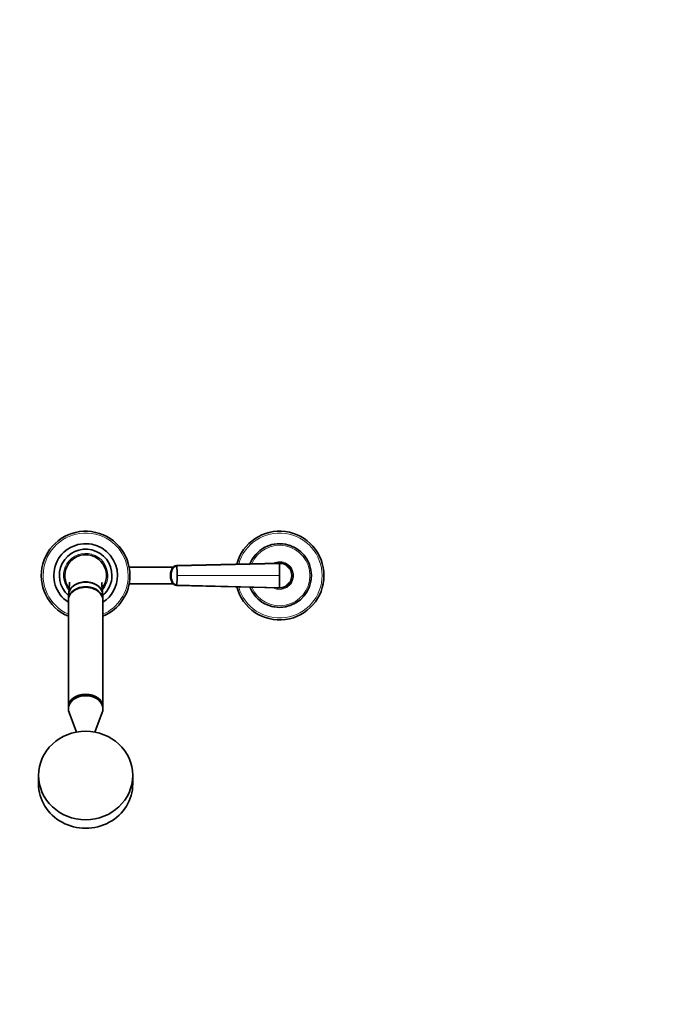
# Model space of a CAD drawing. Units: millimetres. Extents: x 0 to 2456, y 0 to 2768.
# Drawn here: x 1323 to 1785, y 483 to 1194 of the extents above; entities that cross this region are included whole.
import ezdxf
from ezdxf import colors
from ezdxf.entities.mleader import LeaderData, LeaderLine
from ezdxf.math import Vec2, Vec3

# ---------------------------------------------------------------- set-up
doc = ezdxf.new("R2010")
doc.units = ezdxf.units.MM
doc.layers.add('DV3_Défaut', color=7, linetype='Continuous')
doc.layers.add('Défaut', color=7, linetype='Continuous')

# ---------------------------------------------------------------- blocks, each defined once
blk = doc.blocks.new('_DOT')
at = {"color": 0}
blk.add_line((0, 0), (-1, 0), dxfattribs=at)
at = {"color": 0, "const_width": 0.333}
blk.add_lwpolyline([(-0.1665, 0, 1), (0.1665, 0, 1)], format="xyb", close=True, dxfattribs=at)
blk = doc.blocks.new('SE2')
at = {"layer": 'DV3_Défaut', "color": 7, "linetype": 'Continuous', "lineweight": 35}
for p, q in [((1497.48, 811.24), (1497.32, 811.13)), ((1497.32, 811.13), (1497.32, 811.13)), ((1497.48, 811.24), (1497.48, 811.24)), ((1500.17, 812.86), (1500, 812.77)), ((1500, 812.77), (1500, 812.77)), ((1500.17, 812.86), (1500.17, 812.86)), ((1503.06, 814.1), (1502.87, 814.03)), ((1502.87, 814.03), (1502.87, 814.03)), ((1503.06, 814.1), (1503.06, 814.1)), ((1506.08, 814.93), (1505.89, 814.89)), ((1505.89, 814.89), (1505.89, 814.89)), ((1506.08, 814.93), (1506.08, 814.93)), ((1509.2, 815.35), (1509, 815.33)), ((1509, 815.33), (1509, 815.33)), ((1509.2, 815.35), (1509.2, 815.35)), ((1512.34, 815.33), (1512.14, 815.35)), ((1512.14, 815.35), (1512.14, 815.35)), ((1512.34, 815.33), (1512.34, 815.33)), ((1515.44, 814.89), (1515.25, 814.93)), ((1515.25, 814.93), (1515.25, 814.93)), ((1515.44, 814.89), (1515.44, 814.89)), ((1518.46, 814.03), (1518.27, 814.1)), ((1518.27, 814.1), (1518.27, 814.1)), ((1518.46, 814.03), (1518.46, 814.03)), ((1521.34, 812.77), (1521.16, 812.86)), ((1521.16, 812.86), (1521.16, 812.86)), ((1521.34, 812.77), (1521.34, 812.77)), ((1524.01, 811.13), (1523.85, 811.24)), ((1523.85, 811.24), (1523.85, 811.24)), ((1524.01, 811.13), (1524.01, 811.13)), ((1491.07, 804.43), (1490.96, 804.26)), ((1490.96, 804.26), (1490.96, 804.26)), ((1491.07, 804.43), (1491.07, 804.43)), ((1492.89, 806.99), (1492.76, 806.83)), ((1492.76, 806.83), (1492.76, 806.83)), ((1492.89, 806.99), (1492.89, 806.99)), ((1495.04, 809.27), (1494.89, 809.14)), ((1494.89, 809.14), (1494.89, 809.14)), ((1495.04, 809.27), (1495.04, 809.27)), ((1526.44, 809.14), (1526.29, 809.27)), ((1526.29, 809.27), (1526.29, 809.27)), ((1526.44, 809.14), (1526.44, 809.14)), ((1528.57, 806.83), (1528.44, 806.99)), ((1528.44, 806.99), (1528.44, 806.99)), ((1528.57, 806.83), (1528.57, 806.83)), ((1530.37, 804.26), (1530.27, 804.43)), ((1530.27, 804.43), (1530.27, 804.43)), ((1530.37, 804.26), (1530.37, 804.26)), ((1433.91, 798.39), (1402.1, 798.39)), ((1436.48, 799.53), (1510.67, 801.39)), ((1489.61, 801.65), (1489.53, 801.47)), ((1489.53, 801.47), (1489.53, 801.47)), ((1489.61, 801.65), (1489.61, 801.65)), ((1531.8, 801.47), (1531.72, 801.65)), ((1531.72, 801.65), (1531.72, 801.65)), ((1531.8, 801.47), (1531.8, 801.47)), ((1532.84, 798.5), (1532.79, 798.7)), ((1532.79, 798.7), (1532.79, 798.7)), ((1532.84, 798.5), (1532.84, 798.5)), ((1432, 792.39), (1432.3, 792.39)), ((1519.67, 792.39), (1519.2, 792.39)), ((1533.47, 795.43), (1533.44, 795.63)), ((1533.44, 795.63), (1533.44, 795.63)), ((1533.44, 789.16), (1533.47, 789.36)), ((1533.44, 789.16), (1533.44, 789.16)), ((1533.47, 795.43), (1533.47, 795.43)), ((1533.47, 789.36), (1533.47, 789.36)), ((1533.67, 792.29), (1533.67, 792.49)), ((1533.67, 792.49), (1533.67, 792.49)), ((1533.67, 792.29), (1533.67, 792.29)), ((1402.1, 786.39), (1433.91, 786.39)), ((1510.67, 783.39), (1436.48, 785.26)), ((1489.53, 783.32), (1489.61, 783.14)), ((1489.53, 783.32), (1489.53, 783.32)), ((1489.61, 783.14), (1489.61, 783.14)), ((1531.72, 783.14), (1531.8, 783.32)), ((1531.72, 783.14), (1531.72, 783.14)), ((1531.8, 783.32), (1531.8, 783.32)), ((1532.79, 786.09), (1532.84, 786.29)), ((1532.79, 786.09), (1532.79, 786.09)), ((1532.84, 786.29), (1532.84, 786.29)), ((1358.17, 778.09), (1358.17, 774.75)), ((1383.17, 774.75), (1383.17, 778.09)), ((1490.96, 780.53), (1491.07, 780.36)), ((1490.96, 780.53), (1490.96, 780.53)), ((1491.07, 780.36), (1491.07, 780.36)), ((1492.76, 777.96), (1492.89, 777.8)), ((1492.76, 777.96), (1492.76, 777.96)), ((1492.89, 777.8), (1492.89, 777.8)), ((1494.89, 775.65), (1495.04, 775.52)), ((1494.89, 775.65), (1494.89, 775.65)), ((1495.04, 775.52), (1495.04, 775.52)), ((1526.29, 775.52), (1526.44, 775.65)), ((1526.29, 775.52), (1526.29, 775.52)), ((1526.44, 775.65), (1526.44, 775.65)), ((1528.44, 777.8), (1528.57, 777.96)), ((1528.44, 777.8), (1528.44, 777.8)), ((1528.57, 777.96), (1528.57, 777.96)), ((1530.27, 780.36), (1530.37, 780.53)), ((1530.27, 780.36), (1530.27, 780.36)), ((1530.37, 780.53), (1530.37, 780.53)), ((1358.17, 774.36), (1358.17, 697.22)), ((1383.17, 697.22), (1383.17, 774.36)), ((1497.32, 773.66), (1497.48, 773.55)), ((1497.32, 773.66), (1497.32, 773.66)), ((1497.48, 773.55), (1497.48, 773.55)), ((1500, 772.02), (1500.17, 771.93)), ((1500, 772.02), (1500, 772.02)), ((1500.17, 771.93), (1500.17, 771.93)), ((1502.87, 770.76), (1503.06, 770.69)), ((1502.87, 770.76), (1502.87, 770.76)), ((1503.06, 770.69), (1503.06, 770.69)), ((1505.89, 769.9), (1506.08, 769.86)), ((1505.89, 769.9), (1505.89, 769.9)), ((1506.08, 769.86), (1506.08, 769.86)), ((1509, 769.45), (1509, 769.46)), ((1509, 769.45), (1509.2, 769.44)), ((1509.2, 769.44), (1509.2, 769.44)), ((1512.14, 769.44), (1512.34, 769.45)), ((1512.14, 769.44), (1512.14, 769.44)), ((1512.34, 769.45), (1512.34, 769.46)), ((1515.25, 769.86), (1515.44, 769.9)), ((1515.25, 769.86), (1515.25, 769.86)), ((1515.44, 769.9), (1515.44, 769.9)), ((1518.27, 770.69), (1518.46, 770.76)), ((1518.27, 770.69), (1518.27, 770.69)), ((1518.46, 770.76), (1518.46, 770.76)), ((1521.16, 771.93), (1521.34, 772.02)), ((1521.16, 771.93), (1521.16, 771.93)), ((1521.34, 772.02), (1521.34, 772.02)), ((1523.85, 773.55), (1524.01, 773.66)), ((1523.85, 773.55), (1523.85, 773.55)), ((1524.01, 773.66), (1524.01, 773.66)), ((1358.17, 697.11), (1358.17, 696.08)), ((1383.17, 696.08), (1383.17, 697.11)), ((1358.66, 693.43), (1363.95, 679.37)), ((1377.38, 679.37), (1382.68, 693.43)), ((1336.67, 648.05), (1336.67, 641.9)), ((1404.67, 641.9), (1404.67, 648.05))]:
    blk.add_line(p, q, dxfattribs=at)
at = {"layer": 'DV3_Défaut', "color": 7, "linetype": 'Continuous', "lineweight": 18}
for p, q in [((1510.67, 800.93), (1436.54, 799.16)), ((1431.91, 792.39), (1432, 792.39)), ((1436.66, 792.39), (1510.67, 792.39)), ((1436.54, 785.63), (1510.67, 783.86))]:
    blk.add_line(p, q, dxfattribs=at)
at = {"layer": 'DV3_Défaut', "color": 7, "linetype": 'Continuous', "lineweight": 35}
for centre, radius, start, end in [((1370.67, 792.39), 32, 0, 247.00661), ((1510.67, 792.39), 32, 0, 165.11235), ((1370.67, 792.39), 23, 0, 237.07927), ((1370.67, 792.39), 19, 0, 228.86049), ((1510.67, 792.39), 23, 0, 158.41388), ((1370.67, 792.39), 15, 90, 217.42251), ((1370.67, 792.39), 15, 322.73978, 90), ((1440.68, 792.91), 8.76, 151.75837, 177.79212), ((1436.47, 795.48), 3.91, 92.89859, 153.80861), ((1246.99, 792.49), 189.67, 359.96993, 2.01408), ((1510.67, 792.39), 9.15, 0, 101.92877), ((1510.67, 792.39), 9, 76.51291, 92.88036), ((1510.71, 792.44), 8.96, 359.72539, 90.27801), ((1421.27, 801.06), 89.39, 359.91411, 0.2142), ((1370.67, 792.39), 19, 310.86076, 0), ((1370.67, 792.39), 32, 292.99339, 0), ((1370.67, 792.39), 23, 302.92073, 0), ((1443.04, 792.39), 11.15, 168.8371, 191.33328), ((1440.61, 791.86), 8.69, 182.39821, 208.32345), ((1246.98, 792.29), 189.68, 357.98601, 0.03004), ((1510.67, 792.39), 32, 194.88765, 0), ((1510.67, 792.39), 23, 201.58612, 0), ((1510.67, 792.39), 9.15, 258.07123, 0), ((1510.71, 792.35), 8.96, 269.72199, 0.27461), ((1510.67, 792.39), 9, 347.55529, 0), ((1510.67, 792.39), 9, 0, 3.39668), ((1436.47, 789.31), 3.91, 206.19139, 267.10141), ((1448.03, 791.22), 15.43, 193.18109, 193.54926), ((1510.67, 792.39), 9, 267.11964, 278.01605), ((1421.12, 783.73), 89.55, 359.78605, 0.08562)]:
    blk.add_arc(centre, radius, start, end, dxfattribs=at)
at = {"layer": 'DV3_Défaut', "color": 7, "linetype": 'Continuous', "lineweight": 18}
for centre, radius, start, end in [((1370.67, 792.39), 30.67, 0, 245.94636), ((1510.67, 792.39), 30.67, 0, 164.38185), ((1510.67, 792.39), 21.83, 0, 157.108), ((1370.67, 792.39), 16, 0, 221.02093), ((1510.67, 792.39), 10, 0, 117.32107), ((1510.74, 792.46), 8.46, 359.53761, 90.50508), ((1370.67, 792.39), 16, 318.82122, 0), ((1370.67, 792.39), 30.67, 294.05364, 0), ((1510.67, 792.39), 30.67, 195.61815, 0), ((1510.67, 792.39), 21.83, 202.892, 0), ((1510.67, 792.39), 10, 242.67893, 0), ((1510.74, 792.32), 8.46, 269.48774, 0.46957)]:
    blk.add_arc(centre, radius, start, end, dxfattribs=at)
for major_axis, ratio, start_param, end_param in [((-0.02, 11.25), 0.996213, 1.109077, 1.569127), ((-0.01, -11.25), 0.996218, 4.713664, 5.173713)]:
    blk.add_ellipse((1443.13, 792.39), major_axis=major_axis, ratio=ratio, start_param=start_param, end_param=end_param, dxfattribs=at)
at = {"layer": 'DV3_Défaut', "color": 7, "linetype": 'Continuous', "lineweight": 35}
for centre, major_axis, ratio, start_param, end_param in [((1436.51, 795.69), (-0.01, 3.84), 0.996188, 0.027718, 1.109448), ((1370.67, 778.09), (-12.5, 0), 0.766044, 3.141593, 6.283185), ((1370.67, 774.75), (-12.5, 0), 0.766044, 3.121244, 6.283185), ((1370.67, 774.36), (12.5, 0), 0.766044, 0, 3.141593), ((1436.51, 789.1), (0, -3.84), 0.996195, 5.172437, 6.254169), ((1370.67, 774.75), (-12.5, 0), 0.766044, 0, 0.020348), ((1370.67, 696.08), (12.5, 0), 0.766044, 0, 3.422465), ((1370.67, 697.22), (-12.5, 0), 0.766044, 3.141593, 6.283185), ((1370.67, 697.11), (12.5, 0), 0.766044, 0, 3.141593), ((1370.67, 696.08), (12.5, 0), 0.766044, 6.002313, 6.283185), ((1370.67, 641.9), (-34, 0), 0.939693, 0, 3.141593)]:
    blk.add_ellipse(centre, major_axis=major_axis, ratio=ratio, start_param=start_param, end_param=end_param, dxfattribs=at)
blk.add_ellipse((1370.67, 648.05), major_axis=(34, 0), ratio=0.939693, dxfattribs=at)
for points, knots in [([(1436.48, 799.53), (1436.31, 799.52), (1435.98, 799.49), (1435.47, 799.37), (1434.99, 799.19), (1434.52, 798.93), (1434.1, 798.61), (1433.79, 798.31), (1433.57, 798.04), (1433.42, 797.83), (1433.31, 797.65), (1433.22, 797.51), (1433.09, 797.24), (1432.94, 796.9), (1432.77, 796.5), (1432.66, 796.2), (1432.55, 795.9), (1432.43, 795.48), (1432.23, 794.75), (1432.05, 793.69), (1432, 792.83), (1432, 792.39)], [0, 0, 0, 0, 0.054613, 0.109225, 0.16591, 0.222595, 0.279281, 0.335966, 0.363272, 0.390578, 0.417885, 0.431538, 0.445191, 0.514542, 0.549218, 0.583893, 0.618569, 0.653244, 0.722595, 0.861298, 1, 1, 1, 1]), ([(1436.54, 799.16), (1436.48, 799.16), (1436.36, 799.15), (1436.18, 799.14), (1436, 799.11), (1435.82, 799.07), (1435.65, 799.03), (1435.36, 798.94), (1434.97, 798.77), (1434.51, 798.47), (1434.1, 798.11), (1433.81, 797.76), (1433.61, 797.45), (1433.48, 797.22), (1433.36, 796.96), (1433.2, 796.62), (1433.03, 796.19), (1432.84, 795.68), (1432.68, 795.15), (1432.55, 794.61), (1432.45, 794.06), (1432.37, 793.5), (1432.33, 793.03), (1432.31, 792.66), (1432.31, 792.48), (1432.3, 792.39)], [0, 0, 0, 0, 0.020792, 0.041417, 0.06196, 0.082484, 0.103027, 0.123635, 0.18546, 0.247216, 0.30918, 0.370841, 0.400877, 0.433673, 0.463472, 0.49663, 0.560056, 0.621665, 0.683927, 0.746571, 0.810412, 0.874042, 0.938111, 0.970579, 1, 1, 1, 1]), ([(1510.67, 800.93), (1510.67, 800.8), (1510.67, 800.45), (1510.67, 799.76), (1510.67, 798.84), (1510.67, 797.78), (1510.67, 796.79), (1510.67, 795.86), (1510.67, 794.99), (1510.67, 794.13), (1510.67, 793.26), (1510.67, 792.68), (1510.67, 792.39)], [0, 0, 0, 0, 0.047445, 0.125224, 0.249968, 0.375202, 0.499899, 0.600037, 0.700015, 0.799936, 0.8999, 1, 1, 1, 1]), ([(1432, 792.39), (1432, 791.96), (1432.05, 791.1), (1432.23, 790.04), (1432.43, 789.31), (1432.55, 788.89), (1432.66, 788.59), (1432.77, 788.28), (1432.94, 787.88), (1433.09, 787.55), (1433.22, 787.28), (1433.31, 787.14), (1433.42, 786.95), (1433.57, 786.75), (1433.79, 786.48), (1434.1, 786.17), (1434.52, 785.86), (1434.99, 785.6), (1435.47, 785.42), (1435.98, 785.3), (1436.31, 785.27), (1436.48, 785.26)], [0, 0, 0, 0, 0.138702, 0.277405, 0.346756, 0.381431, 0.416107, 0.450782, 0.485458, 0.554809, 0.568462, 0.582115, 0.609422, 0.636728, 0.664034, 0.720719, 0.777405, 0.83409, 0.890775, 0.945387, 1, 1, 1, 1]), ([(1432.3, 792.39), (1432.3, 792.39), (1432.3, 792.32), (1432.31, 792.13), (1432.33, 791.76), (1432.37, 791.27), (1432.45, 790.72), (1432.59, 790), (1432.83, 789.11), (1433.13, 788.33), (1433.36, 787.83), (1433.48, 787.57), (1433.61, 787.33), (1433.81, 787.03), (1434.1, 786.68), (1434.51, 786.32), (1434.97, 786.02), (1435.37, 785.85), (1435.68, 785.75), (1435.93, 785.69), (1436.22, 785.64), (1436.43, 785.63), (1436.54, 785.63)], [0, 0, 0, 0, 0.001611, 0.022609, 0.064607, 0.12758, 0.189911, 0.253328, 0.378073, 0.503185, 0.536186, 0.566158, 0.599077, 0.629, 0.690738, 0.752694, 0.814407, 0.876402, 0.901334, 0.9259, 0.963278, 1, 1, 1, 1]), ([(1510.67, 792.39), (1510.67, 792.21), (1510.67, 791.85), (1510.67, 791.31), (1510.67, 790.77), (1510.67, 790.23), (1510.67, 789.69), (1510.67, 789.15), (1510.67, 788.61), (1510.67, 787.9), (1510.67, 787.01), (1510.67, 785.95), (1510.67, 785.03), (1510.67, 784.34), (1510.67, 783.99), (1510.67, 783.86)], [0, 0, 0, 0, 0.062584, 0.125099, 0.187573, 0.250023, 0.312478, 0.37496, 0.437496, 0.500108, 0.624801, 0.750035, 0.874778, 0.952559, 1, 1, 1, 1]), ([(1358.97, 787.52), (1358.97, 787.52), (1358.97, 787.5), (1358.98, 787.35), (1358.98, 787.02), (1358.99, 786.44), (1358.96, 785.54), (1358.88, 784.27), (1358.75, 782.73), (1358.56, 780.93), (1358.42, 779.77), (1358.33, 779.09)], [0, 0, 0, 0, 0.057435, 0.120943, 0.18279, 0.263474, 0.367092, 0.494353, 0.646976, 0.825643, 1, 1, 1, 1]), ([(1370.67, 787.79), (1369.02, 787.79), (1367.41, 787.54), (1364.4, 786.57), (1363.03, 785.86), (1361.15, 784.4), (1360.5, 783.75), (1359.97, 783.04)], [0, 0, 0, 0, 0.377201, 0.377201, 0.754402, 0.754402, 1, 1, 1, 1]), ([(1381.48, 782.89), (1381.33, 783.1), (1381.16, 783.31), (1380.54, 784.04), (1380.02, 784.53), (1378.31, 785.86), (1376.93, 786.57), (1373.94, 787.53), (1372.31, 787.79), (1370.67, 787.79)], [0, 0, 0, 0, 0.073278, 0.073278, 0.258622, 0.258622, 0.629311, 0.629311, 1, 1, 1, 1]), ([(1383, 779.1), (1382.92, 779.73), (1382.79, 780.81), (1382.61, 782.49), (1382.48, 783.94), (1382.4, 785.11), (1382.36, 785.99), (1382.35, 786.66), (1382.35, 787.14), (1382.36, 787.38), (1382.36, 787.42), (1382.35, 787.42)], [0, 0, 0, 0, 0.159928, 0.326115, 0.467391, 0.584129, 0.677074, 0.74796, 0.846416, 0.94884, 1, 1, 1, 1])]:
    blk.add_open_spline(points, degree=3, knots=knots, dxfattribs=at)
for points in [[(1432.94, 797.12), (1432.95, 797.15), (1432.95, 797.18), (1432.96, 797.2)], [(1436.27, 799.39), (1436.31, 799.48), (1436.36, 799.52), (1436.4, 799.52)], [(1436.54, 799.16), (1436.54, 799.2), (1436.54, 799.26), (1436.53, 799.35), (1436.52, 799.42), (1436.51, 799.47), (1436.5, 799.51), (1436.49, 799.52), (1436.49, 799.53), (1436.48, 799.53)], [(1436.4, 785.26), (1436.36, 785.26), (1436.31, 785.31), (1436.27, 785.4)], [(1436.48, 785.26), (1436.49, 785.26), (1436.49, 785.27), (1436.5, 785.28), (1436.51, 785.31), (1436.52, 785.37), (1436.53, 785.44), (1436.54, 785.52), (1436.54, 785.59), (1436.54, 785.63)]]:
    blk.add_open_spline(points, degree=3, dxfattribs=at)

msp = doc.modelspace()

# ---------------------------------------------------------------- block references
at = {"layer": 'Défaut'}
msp.add_blockref('SE2', (0, 0), dxfattribs=at)

# ---------------------------------------------------------------- leaders
at = {"layer": 'Défaut', "color": 7, "linetype": 'Continuous', "lineweight": 18}
ml = msp.add_multileader_mtext('Standard', dxfattribs=at)
ml.set_content('{\\pxsm0.9;\\fSolid Edge ISO|b1||i0||c0|p34;\\W1.;14/10/2021\\P}', color=256)
ml.set_leader_properties()
ml.set_arrow_properties(name='DOT')
ml.build(insert=Vec2(0, 0))
ml.multileader.update_dxf_attribs({"leader_type": 0, "dogleg_length": 0, "arrow_head_size": 12})
ctx = ml.context
ctx.base_point, ctx.char_height, ctx.arrow_head_size, ctx.landing_gap_size = Vec3(2368.73, 2761.17), 12, 12, 4.2
notes = []
notes.append((ctx, [(0, (0, 0, 0), (0, 0), (1, 0), 1, [])]))
ctx.mtext.insert = Vec3(2370.73, 2767.29)
for ctx, leaders in notes:
    for number, flags, end, landing, length, lines in leaders:
        leader = LeaderData()
        leader.index, (leader.has_last_leader_line, leader.has_dogleg_vector, leader.attachment_direction) = number, flags
        leader.last_leader_point, leader.dogleg_vector, leader.dogleg_length = Vec3(end), Vec3(landing), length
        for number, points, colour, breaks in lines:
            line = LeaderLine()
            line.index, line.vertices, line.color, line.breaks = number, Vec3.list(points), colors.encode_raw_color(colour), breaks
            leader.lines.append(line)
        ctx.leaders.append(leader)

doc.saveas('drawing.dxf')
